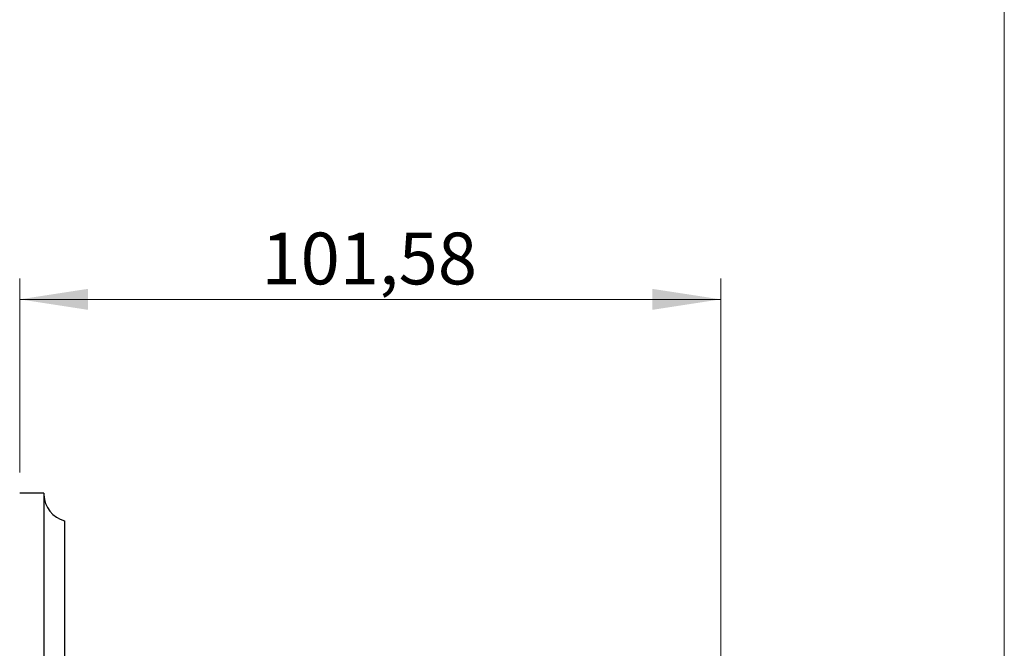
# Model space of a CAD drawing. Units: millimetres. Extents: x 30 to 600, y 38 to 861.
# Drawn here: x 457 to 600, y 585 to 676 of the extents above; entities that cross this region are included whole.
import ezdxf

# ---------------------------------------------------------------- set-up
doc = ezdxf.new("R2010")
doc.units = ezdxf.units.MM
doc.header["$LTSCALE"] = 3
doc.styles.add('SLDTEXTSTYLE2', font='TXT', dxfattribs={"width": 0.605})
doc.dimstyles.new('SLDDIMSTYLE1', dxfattribs={"dimtxt": 7.5, "dimasz": 9.906, "dimexe": 0, "dimexo": 0.0625, "dimgap": 1.875, "dimtad": 1, "dimrnd": 1e-09, "dimzin": 12, "dimdsep": 46, "dimtxsty": 'SLDTEXTSTYLE2', "dimsah": 1, "dimcen": 0.09, "dimadec": 0, "dimazin": 3, "dimtfac": 1, "dimtofl": 0, "dimtmove": 0, "dimatfit": 3, "dimfxl": 0, "dimfrac": 2, "dimtolj": 1, "dimtzin": 12, "dimarcsym": 0})

# ---------------------------------------------------------------- blocks, each defined once
blk = doc.blocks.new('_D_1')
at = {"color": 7, "linetype": 'Continuous', "lineweight": 0}
for p, q in [((457.32, 610.35), (457.32, 638.42)), ((558.9, 535.35), (558.9, 638.42)), ((457.32, 635.42), (558.9, 635.42))]:
    blk.add_line(p, q, dxfattribs=at)
at = {"color": 7, "linetype": 'Continuous', "lineweight": 18}
for points in [[(457.32, 635.42), (467.22, 633.9), (467.22, 636.94)], [(558.9, 635.42), (548.99, 636.94), (548.99, 633.9)]]:
    blk.add_solid(points, dxfattribs=at)
at = {"color": 7, "linetype": 'Continuous', "lineweight": 18, "insert": (492.35, 645.09), "char_height": 7.5, "attachment_point": 1, "style": 'SLDTEXTSTYLE2'}
blk.add_mtext('101,58', dxfattribs=at)

msp = doc.modelspace()

# ---------------------------------------------------------------- linework, layer by layer
at = {"color": 7, "linetype": 'Continuous', "lineweight": 18}
msp.add_line((600, 861), (600, 38.222), dxfattribs=at)
at = {"color": 7, "linetype": 'Continuous', "lineweight": 25}
for p, q in [((460.818, 607.346), (457.318, 607.346)), ((460.818, 607.346), (460.818, 600.319)), ((463.818, 603.346), (463.818, 596.694)), ((460.818, 600.319), (460.818, 457.346)), ((463.818, 596.694), (463.818, 461.346))]:
    msp.add_line(p, q, dxfattribs=at)
msp.add_arc((464.816, 607.219), 4, 181.81229, 255.55209, dxfattribs=at)

# ---------------------------------------------------------------- dimensions: what is measured, and where the dimension line sits
at = {"color": 7, "linetype": 'Continuous', "lineweight": 18}
dim = msp.add_linear_dim(base=(558.898, 635.42), p1=(457.318, 607.346), p2=(558.898, 532.346), dimstyle='SLDDIMSTYLE1', dxfattribs=at)
dim.commit()
dim.dimension.update_dxf_attribs({"geometry": '_D_1', "text_midpoint": (508.108, 635.42), "dimtype": 160})

doc.saveas('drawing.dxf')
